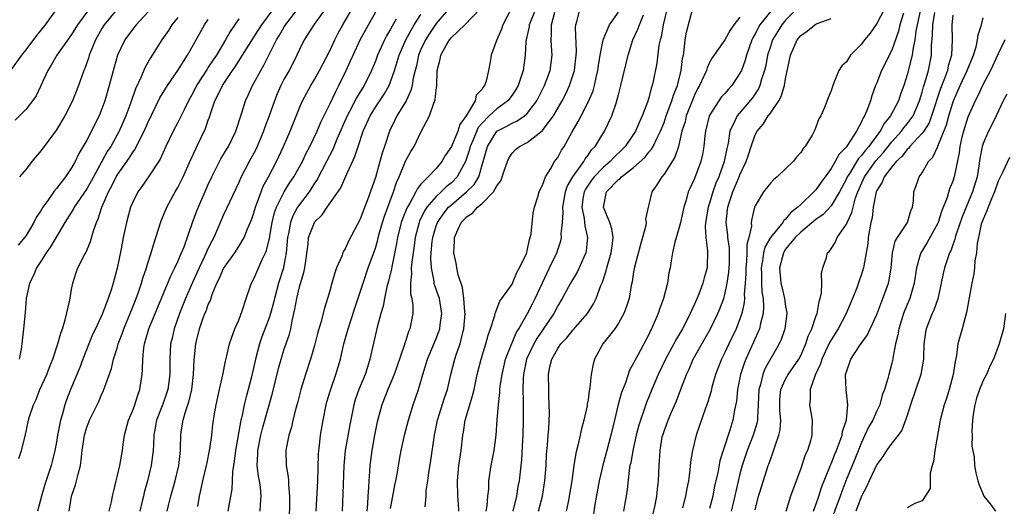
# Model space of a CAD drawing. Units: inches. Extents: x 2598000 to 2601000, y 1506000 to 1509000.
# Drawn here: x 2599512 to 2599642, y 1506868 to 1506932 of the extents above; entities that cross this region are included whole.
import ezdxf

# ---------------------------------------------------------------- set-up
doc = ezdxf.new("R2010")
doc.units = ezdxf.units.IN
doc.header["$MEASUREMENT"] = 0
doc.layers.add('LD25981506_2ft', color=254, linetype='Continuous')

msp = doc.modelspace()

# ---------------------------------------------------------------- linework, layer by layer
at = {"layer": 'LD25981506_2ft'}
for points, elevation in [([(2599511, 1506924.98), (2599512.44, 1506927), (2599513, 1506927.7), (2599514.41, 1506929.59), (2599515, 1506930.29), (2599515.3, 1506930.7), (2599515.55, 1506931), (2599517.01, 1506933)], 8302), ([(2599521.26, 1506933), (2599519.77, 1506931), (2599519, 1506929.73), (2599517.07, 1506927), (2599516.31, 1506925.69), (2599515.86, 1506925), (2599514.33, 1506921.67), (2599513.87, 1506921), (2599513, 1506919.91), (2599511.56, 1506918.44)], 8304), ([(2599530.14, 1506933.86), (2599527.48, 1506931), (2599527, 1506930.39), (2599526, 1506929), (2599525.05, 1506927), (2599524.59, 1506925.41), (2599523.96, 1506923), (2599523.37, 1506921), (2599523, 1506919.93), (2599522.63, 1506919), (2599522.08, 1506917.92), (2599521.64, 1506917), (2599521, 1506915.82), (2599519.95, 1506914.05), (2599519.46, 1506913), (2599519, 1506912.17), (2599518.21, 1506911), (2599517, 1506909.45), (2599516.78, 1506909.22), (2599515.86, 1506907.86), (2599515.23, 1506907), (2599515, 1506906.61), (2599514.34, 1506905.66), (2599514.02, 1506905), (2599513, 1506903.29), (2599512.8, 1506903), (2599511.98, 1506902.02)], 8308), ([(2599524.95, 1506933), (2599523.31, 1506931), (2599523, 1506930.5), (2599522.14, 1506929), (2599521.52, 1506927.52), (2599521.32, 1506927), (2599521.26, 1506926.74), (2599520.75, 1506925.25), (2599520.63, 1506925), (2599519.92, 1506923), (2599519.12, 1506921), (2599518.11, 1506919), (2599517, 1506917.17), (2599515, 1506914.48), (2599513.78, 1506913), (2599513, 1506912.01), (2599512.13, 1506911)], 8306), ([(2599518.66, 1506867), (2599518.98, 1506869), (2599519.52, 1506870.48), (2599519.66, 1506871), (2599519.86, 1506871.86), (2599520.17, 1506873), (2599520.27, 1506873.73), (2599520.41, 1506875), (2599520.7, 1506877), (2599521, 1506878.06), (2599521.27, 1506878.73), (2599521.36, 1506879), (2599521.7, 1506879.7), (2599522.57, 1506881.43), (2599523, 1506882.45), (2599523.18, 1506882.82), (2599523.26, 1506883), (2599523.36, 1506883.36), (2599524.24, 1506885.76), (2599524.51, 1506887), (2599525, 1506888.46), (2599525.15, 1506889), (2599525.67, 1506890.33), (2599525.89, 1506891), (2599526.72, 1506893), (2599527.51, 1506895), (2599527.81, 1506895.81), (2599528.2, 1506897), (2599528.36, 1506897.64), (2599528.85, 1506899), (2599529, 1506899.52), (2599529.49, 1506901), (2599529.82, 1506902.18), (2599530.11, 1506903), (2599530.8, 1506905.2), (2599531.55, 1506907), (2599532.65, 1506909), (2599533, 1506909.59), (2599533.7, 1506911), (2599534.71, 1506913.29), (2599535.34, 1506914.66), (2599535.51, 1506915), (2599536.63, 1506917.37), (2599537, 1506918.45), (2599537.16, 1506918.84), (2599537.29, 1506919.29), (2599537.88, 1506921), (2599538.26, 1506921.74), (2599538.85, 1506923), (2599540.18, 1506925), (2599540.52, 1506925.48), (2599541.52, 1506927), (2599542.85, 1506929.15), (2599543, 1506929.37), (2599544.03, 1506931), (2599545.53, 1506933)], 8316), ([(2599523.93, 1506867), (2599524.25, 1506868.25), (2599524.38, 1506869), (2599524.51, 1506869.49), (2599524.85, 1506871), (2599525, 1506871.54), (2599525.33, 1506873), (2599525.69, 1506875), (2599525.79, 1506875.79), (2599525.96, 1506877), (2599526.5, 1506879), (2599527, 1506880.16), (2599527.31, 1506881), (2599527.72, 1506882.28), (2599528, 1506883), (2599528.29, 1506885), (2599528.35, 1506885.65), (2599528.36, 1506887), (2599528.5, 1506888.5), (2599528.59, 1506889), (2599528.69, 1506889.31), (2599529.17, 1506891), (2599532.05, 1506897.95), (2599532.6, 1506899), (2599533, 1506899.87), (2599533.48, 1506901), (2599533.8, 1506901.8), (2599534.92, 1506905), (2599535.49, 1506906.51), (2599537, 1506909.97), (2599537.47, 1506911), (2599538.47, 1506913), (2599538.65, 1506913.35), (2599539.39, 1506914.61), (2599539.64, 1506915), (2599540.64, 1506917), (2599541.41, 1506919.41), (2599541.9, 1506921), (2599542.26, 1506921.74), (2599542.82, 1506923), (2599543, 1506923.32), (2599543.9, 1506925), (2599544.32, 1506925.68), (2599545.96, 1506929), (2599546.37, 1506929.63), (2599547, 1506930.74), (2599547.16, 1506931), (2599548.85, 1506933.15)], 8318), ([(2599552.32, 1506933), (2599550.91, 1506931), (2599549.62, 1506929), (2599549, 1506927.76), (2599548.66, 1506927), (2599548.11, 1506925.89), (2599547.64, 1506925), (2599547, 1506923.87), (2599546.55, 1506923), (2599546.07, 1506921.93), (2599545.7, 1506921), (2599545, 1506919), (2599544.46, 1506917.54), (2599544.28, 1506917), (2599543.45, 1506915), (2599543.3, 1506914.69), (2599543, 1506914.11), (2599542.39, 1506913), (2599541.34, 1506911), (2599541, 1506910.24), (2599539, 1506905.98), (2599537.71, 1506903), (2599537.46, 1506902.54), (2599537, 1506901.59), (2599536.52, 1506900.52), (2599535.79, 1506899), (2599535.55, 1506898.45), (2599534.92, 1506897.08), (2599534.01, 1506895), (2599533.22, 1506893), (2599532.51, 1506891), (2599532.23, 1506889.77), (2599532.04, 1506889), (2599531.92, 1506887), (2599531.93, 1506885), (2599531.67, 1506883), (2599531.5, 1506882.5), (2599531, 1506881.07), (2599530.19, 1506879), (2599530.02, 1506877.98), (2599529.83, 1506877), (2599529.77, 1506875.77), (2599529.75, 1506875), (2599529.48, 1506873), (2599528.99, 1506871), (2599528.56, 1506869.44), (2599528.48, 1506869), (2599528.31, 1506868.31), (2599527.97, 1506867)], 8320), ([(2599531.58, 1506867), (2599531.75, 1506867.75), (2599532.08, 1506869), (2599532.65, 1506871), (2599533.13, 1506873), (2599533.35, 1506875), (2599533.36, 1506875.36), (2599533.39, 1506877), (2599533.44, 1506877.44), (2599533.69, 1506879), (2599533.95, 1506879.95), (2599534.49, 1506881.51), (2599534.83, 1506883), (2599535.07, 1506885), (2599535.13, 1506886.87), (2599535.35, 1506889), (2599535.84, 1506891), (2599536.29, 1506892.29), (2599536.56, 1506893), (2599536.7, 1506893.3), (2599537, 1506894.18), (2599537.27, 1506894.73), (2599537.52, 1506895.52), (2599538.12, 1506897), (2599538.42, 1506897.58), (2599539, 1506898.95), (2599540.48, 1506901), (2599541, 1506901.83), (2599541.71, 1506903), (2599542.16, 1506904.16), (2599542.67, 1506905.33), (2599543, 1506906.27), (2599543.21, 1506907), (2599543.35, 1506907.35), (2599543.94, 1506909), (2599544.24, 1506909.76), (2599544.92, 1506911), (2599545.97, 1506913), (2599546.92, 1506915), (2599547.77, 1506917), (2599548.11, 1506917.89), (2599549, 1506920.09), (2599549.4, 1506921), (2599549.95, 1506922.05), (2599550.49, 1506923), (2599551, 1506923.82), (2599551.66, 1506925), (2599552.11, 1506925.89), (2599553, 1506927.58), (2599553.65, 1506929), (2599554.1, 1506929.9), (2599554.69, 1506931), (2599556.28, 1506933.72)], 8322), ([(2599535.6, 1506867.6), (2599535.84, 1506869), (2599536.07, 1506869.93), (2599536.29, 1506871), (2599536.76, 1506873), (2599536.79, 1506873.21), (2599537.21, 1506875.21), (2599537.45, 1506877), (2599537.6, 1506878.4), (2599537.83, 1506879.83), (2599538.03, 1506881), (2599538.48, 1506883), (2599538.93, 1506884.93), (2599539.27, 1506886.73), (2599539.46, 1506887.46), (2599539.79, 1506889), (2599540.08, 1506889.92), (2599540.5, 1506891), (2599541, 1506892.14), (2599541.51, 1506893.51), (2599541.97, 1506895), (2599542.52, 1506896.52), (2599542.67, 1506897), (2599543, 1506897.57), (2599544.1, 1506900.1), (2599544.54, 1506901), (2599544.68, 1506901.32), (2599545.06, 1506902.94), (2599545.4, 1506905), (2599545.71, 1506906.29), (2599545.99, 1506907), (2599547, 1506909), (2599547.75, 1506910.25), (2599548.26, 1506911), (2599549.38, 1506913), (2599549.9, 1506914.1), (2599550.38, 1506915), (2599551.34, 1506917), (2599551.83, 1506918.17), (2599553, 1506920.55), (2599553.77, 1506922.23), (2599554.18, 1506923), (2599555.15, 1506925), (2599555.74, 1506926.26), (2599556.05, 1506927), (2599557, 1506929), (2599557.69, 1506930.31), (2599559.24, 1506933)], 8324), ([(2599568.58, 1506933), (2599567, 1506931.15), (2599566.13, 1506929.87), (2599565.58, 1506929), (2599565, 1506927.75), (2599564.68, 1506927), (2599564.39, 1506925.61), (2599564.22, 1506925), (2599563.97, 1506923.97), (2599563.83, 1506923), (2599563.66, 1506922.34), (2599563.03, 1506921), (2599561.84, 1506919), (2599561.57, 1506918.43), (2599560.86, 1506917), (2599560.2, 1506915), (2599559.89, 1506914.11), (2599559.59, 1506913), (2599559, 1506910.89), (2599557.97, 1506907.97), (2599557.41, 1506906.59), (2599557, 1506905.43), (2599555.45, 1506902.55), (2599555, 1506901.51), (2599554.8, 1506901.2), (2599554.71, 1506901), (2599554.57, 1506900.57), (2599553.89, 1506899), (2599553.64, 1506898.36), (2599553.28, 1506897), (2599553, 1506896), (2599552.71, 1506895), (2599552.28, 1506893.72), (2599551.81, 1506891.81), (2599551.43, 1506890.57), (2599551, 1506888.82), (2599550.46, 1506887), (2599549.8, 1506885), (2599549.19, 1506883), (2599548.74, 1506881.26), (2599548.53, 1506880.53), (2599548.14, 1506879), (2599547.94, 1506878.06), (2599547.6, 1506877), (2599547.23, 1506875.23), (2599547.2, 1506875), (2599547.24, 1506873), (2599547.52, 1506871.52), (2599547.55, 1506871), (2599547.55, 1506870.45), (2599547.7, 1506869), (2599547.68, 1506867.68), (2599547.65, 1506866.35)], 8330), ([(2599551.18, 1506867), (2599551.43, 1506871), (2599551.52, 1506874.48), (2599551.55, 1506875), (2599551.64, 1506875.64), (2599551.79, 1506877), (2599552.13, 1506879), (2599552.53, 1506881), (2599552.62, 1506881.38), (2599553.08, 1506882.92), (2599553.81, 1506885), (2599554.41, 1506887), (2599554.86, 1506889), (2599555.33, 1506890.67), (2599555.41, 1506891), (2599556.28, 1506893.72), (2599557, 1506895.84), (2599557.37, 1506897), (2599558.06, 1506899), (2599559, 1506901.62), (2599559.3, 1506902.7), (2599559.37, 1506903), (2599559.5, 1506903.5), (2599559.93, 1506905), (2599560.19, 1506905.81), (2599561.39, 1506909), (2599561.77, 1506910.23), (2599562.12, 1506911), (2599562.95, 1506913.05), (2599563.67, 1506914.33), (2599564.1, 1506915), (2599565, 1506916.87), (2599566.14, 1506919), (2599566.69, 1506920.69), (2599566.88, 1506921.12), (2599567, 1506922.46), (2599567.07, 1506922.93), (2599567.13, 1506925), (2599567.52, 1506926.48), (2599567.6, 1506927), (2599568.35, 1506928.35), (2599568.74, 1506929), (2599569, 1506929.33), (2599570.77, 1506931), (2599572.85, 1506933.15)], 8332), ([(2599576.81, 1506933), (2599575.77, 1506931), (2599575.58, 1506930.42), (2599574.93, 1506928.93), (2599574.26, 1506927), (2599574.11, 1506926.11), (2599573.88, 1506925), (2599573.56, 1506923.56), (2599573.36, 1506923), (2599573.19, 1506922.81), (2599573, 1506922.48), (2599572.28, 1506921.72), (2599572.13, 1506921), (2599570.94, 1506919), (2599570.1, 1506917.9), (2599569.83, 1506917), (2599569, 1506914.99), (2599568.2, 1506913.8), (2599567.74, 1506913), (2599567, 1506912.1), (2599565.96, 1506911), (2599565, 1506910.01), (2599564.54, 1506909.46), (2599564.33, 1506909), (2599563.53, 1506907.53), (2599563.13, 1506906.87), (2599562.55, 1506905.45), (2599562.41, 1506905), (2599561.92, 1506903), (2599561.79, 1506902.21), (2599561.16, 1506899.17), (2599561.13, 1506898.87), (2599560.74, 1506897.26), (2599560.52, 1506896.52), (2599560.2, 1506895), (2599560.03, 1506893.97), (2599559.71, 1506893), (2599559.21, 1506891.21), (2599558.28, 1506887), (2599557.96, 1506885.96), (2599557.63, 1506885), (2599556.81, 1506883), (2599556.35, 1506881.65), (2599556.14, 1506881), (2599555.62, 1506878.38), (2599555.03, 1506875), (2599554.84, 1506873), (2599554.73, 1506869.27), (2599554.62, 1506867)], 8334), ([(2599580.08, 1506933), (2599579.25, 1506931), (2599579.23, 1506930.77), (2599578.83, 1506929), (2599578.81, 1506928.81), (2599578.73, 1506927), (2599578.46, 1506925), (2599578.21, 1506924.21), (2599577.78, 1506923), (2599577.5, 1506922.5), (2599577, 1506921.75), (2599576.45, 1506921), (2599575, 1506919.96), (2599573.98, 1506919), (2599573, 1506918.02), (2599572.53, 1506917.47), (2599571.87, 1506915.87), (2599571.48, 1506915), (2599571.4, 1506914.6), (2599571, 1506913.42), (2599570.84, 1506913), (2599570.62, 1506912.62), (2599569.76, 1506911), (2599569, 1506910.22), (2599568.33, 1506909.67), (2599567.67, 1506909), (2599567, 1506908.39), (2599565.79, 1506907), (2599565.48, 1506906.52), (2599564.82, 1506905.18), (2599564.75, 1506905), (2599564.24, 1506903), (2599564.09, 1506901.91), (2599563.78, 1506899.78), (2599563.72, 1506899), (2599563.77, 1506898.23), (2599563.63, 1506897), (2599563.62, 1506895.62), (2599563.78, 1506895), (2599563.92, 1506894.08), (2599563.92, 1506893), (2599563.55, 1506891), (2599563.37, 1506890.63), (2599563, 1506889.44), (2599562.88, 1506889.12), (2599562.8, 1506888.8), (2599561.88, 1506886.12), (2599561.47, 1506885), (2599560.62, 1506883), (2599559.85, 1506881), (2599559.25, 1506878.75), (2599558.88, 1506877), (2599558.51, 1506875), (2599558.26, 1506873), (2599558.23, 1506872.23), (2599558.13, 1506871), (2599558.1, 1506870.1), (2599558, 1506869), (2599557.95, 1506867.95), (2599557.87, 1506867)], 8336), ([(2599565.56, 1506867.56), (2599565.68, 1506869), (2599565.7, 1506869.7), (2599565.91, 1506871), (2599566.03, 1506872.03), (2599566.31, 1506873.69), (2599566.8, 1506877), (2599567.18, 1506879), (2599568.1, 1506881.9), (2599568.47, 1506883), (2599568.94, 1506885), (2599569.47, 1506887), (2599569.69, 1506887.69), (2599570.14, 1506889), (2599570.5, 1506890.5), (2599570.64, 1506891), (2599570.8, 1506893), (2599570.77, 1506893.23), (2599570.66, 1506895), (2599570.45, 1506896.45), (2599569.91, 1506898.09), (2599569.72, 1506899), (2599569.62, 1506899.62), (2599569.33, 1506901), (2599569.42, 1506902.58), (2599569.42, 1506903), (2599569.71, 1506903.71), (2599570.31, 1506905), (2599570.66, 1506905.34), (2599571, 1506905.71), (2599571.79, 1506906.21), (2599572.45, 1506907), (2599573, 1506907.46), (2599574.56, 1506909), (2599575, 1506909.8), (2599575.52, 1506910.48), (2599576.06, 1506912.06), (2599576.37, 1506913), (2599576.55, 1506913.45), (2599577, 1506914.12), (2599577.43, 1506914.57), (2599577.98, 1506915), (2599579, 1506915.51), (2599580.96, 1506917.04), (2599582.44, 1506919), (2599583.59, 1506921), (2599584.07, 1506921.93), (2599584.57, 1506923), (2599585, 1506924.32), (2599585.2, 1506925), (2599585.44, 1506927), (2599585.48, 1506927.48), (2599585.35, 1506930.65), (2599585.4, 1506931), (2599585.57, 1506931.57), (2599585.93, 1506933)], 8340), ([(2599597.35, 1506933), (2599596.9, 1506931), (2599596.61, 1506929.39), (2599596.48, 1506929), (2599596.33, 1506928.33), (2599596.03, 1506925.97), (2599595.58, 1506923.58), (2599595.45, 1506923), (2599595.32, 1506922.68), (2599595, 1506921.37), (2599594.83, 1506920.83), (2599594.12, 1506919), (2599593.75, 1506918.25), (2599593.24, 1506917), (2599593, 1506916.62), (2599591.89, 1506915), (2599591.45, 1506914.55), (2599590.42, 1506913.58), (2599589.91, 1506913), (2599589, 1506912.23), (2599587.81, 1506911), (2599587.46, 1506910.54), (2599587, 1506909.89), (2599586.65, 1506909.35), (2599586.48, 1506909), (2599586.37, 1506908.37), (2599586.17, 1506907), (2599586.49, 1506905.51), (2599586.56, 1506904.56), (2599586.94, 1506903), (2599586.75, 1506901.25), (2599586.69, 1506901), (2599586.42, 1506900.42), (2599585.82, 1506899), (2599585.55, 1506898.45), (2599584.68, 1506897), (2599583.6, 1506895), (2599583, 1506894), (2599582.49, 1506893), (2599580.26, 1506889.74), (2599579.84, 1506889), (2599578.9, 1506887), (2599578.49, 1506885), (2599578.45, 1506884.45), (2599578.41, 1506883), (2599578.46, 1506881.54), (2599578.44, 1506880.44), (2599578.46, 1506879), (2599578.4, 1506877), (2599578.35, 1506876.35), (2599578.23, 1506873.77), (2599577.91, 1506871), (2599577.77, 1506870.23), (2599577.57, 1506869), (2599577.09, 1506867)], 8346), ([(2599580.48, 1506867), (2599581, 1506869), (2599581.31, 1506871), (2599581.47, 1506873), (2599581.54, 1506874.46), (2599581.67, 1506875.67), (2599581.75, 1506877), (2599581.83, 1506877.83), (2599581.9, 1506879.9), (2599581.89, 1506881), (2599581.83, 1506882.17), (2599581.81, 1506883), (2599581.8, 1506885), (2599581.98, 1506885.98), (2599582.22, 1506887), (2599583, 1506888.41), (2599583.39, 1506889), (2599584.2, 1506889.8), (2599585, 1506890.81), (2599585.1, 1506890.9), (2599586.91, 1506893), (2599587.73, 1506894.27), (2599588.07, 1506895), (2599588.69, 1506896.69), (2599588.88, 1506897.12), (2599589.39, 1506898.61), (2599589.47, 1506899), (2599589.64, 1506899.64), (2599590.05, 1506901), (2599590.23, 1506902.23), (2599590.32, 1506903), (2599590.14, 1506904.14), (2599589.87, 1506905), (2599589.03, 1506907), (2599589.44, 1506909), (2599591, 1506910.63), (2599591.22, 1506910.78), (2599591.4, 1506911), (2599593, 1506912.23), (2599594.46, 1506913.54), (2599595, 1506914.23), (2599595.37, 1506914.63), (2599595.56, 1506915), (2599596.03, 1506916.03), (2599596.53, 1506917), (2599597, 1506918.15), (2599597.3, 1506919), (2599598.04, 1506921), (2599598.25, 1506921.75), (2599598.75, 1506923), (2599599.26, 1506925), (2599599.44, 1506926.56), (2599599.54, 1506927), (2599599.67, 1506927.67), (2599599.8, 1506929), (2599599.96, 1506930.04), (2599600.74, 1506933)], 8348), ([(2599614.39, 1506933), (2599613, 1506931.6), (2599612.49, 1506931), (2599611.92, 1506930.08), (2599611.28, 1506929), (2599611, 1506928.15), (2599610.64, 1506927), (2599610.38, 1506925.62), (2599610.22, 1506925), (2599609.84, 1506923.84), (2599609.63, 1506923), (2599609.43, 1506922.57), (2599608.63, 1506921.37), (2599606.61, 1506919), (2599606.34, 1506918.34), (2599605.68, 1506917), (2599605.43, 1506915.43), (2599605.26, 1506914.74), (2599604.92, 1506913), (2599604.21, 1506911), (2599603.84, 1506910.16), (2599603.44, 1506909), (2599603, 1506907.53), (2599602.82, 1506907), (2599602.47, 1506905), (2599602.42, 1506904.42), (2599602.49, 1506903), (2599602.74, 1506901.26), (2599602.67, 1506899), (2599602.29, 1506897.71), (2599602.11, 1506897), (2599601.56, 1506895.56), (2599601, 1506894.22), (2599600.6, 1506893.4), (2599600.44, 1506893), (2599599.9, 1506891.9), (2599599.44, 1506891), (2599598.53, 1506889.47), (2599598.3, 1506889), (2599597.2, 1506887), (2599596.23, 1506885), (2599595.39, 1506883), (2599594.7, 1506881.3), (2599594.4, 1506880.4), (2599593.89, 1506879), (2599593.67, 1506878.33), (2599593.32, 1506877), (2599592.87, 1506875), (2599592.62, 1506873.38), (2599592.51, 1506873), (2599592.39, 1506872.39), (2599592.13, 1506869.87), (2599592, 1506869), (2599591.8, 1506867.8), (2599591.67, 1506867)], 8354), ([(2599625.97, 1506933), (2599625, 1506931.15), (2599624.12, 1506929.88), (2599623.4, 1506929), (2599623, 1506928.46), (2599621.57, 1506927), (2599621, 1506926.14), (2599620.41, 1506925.59), (2599620.01, 1506925), (2599619.37, 1506923.37), (2599619.21, 1506923), (2599619, 1506922.3), (2599618.62, 1506921.38), (2599618.13, 1506920.13), (2599617.63, 1506919), (2599617.38, 1506918.62), (2599617, 1506917.55), (2599616.84, 1506917.16), (2599616.48, 1506916.48), (2599615.58, 1506915), (2599615.3, 1506914.7), (2599615, 1506914.21), (2599614.44, 1506913.56), (2599614, 1506913), (2599613, 1506912.03), (2599611.9, 1506911), (2599611.41, 1506910.59), (2599611, 1506910.15), (2599610.11, 1506909), (2599609, 1506907.18), (2599608.93, 1506907), (2599608.54, 1506905.46), (2599608.49, 1506905), (2599608.52, 1506904.52), (2599608.17, 1506903), (2599607.9, 1506902.1), (2599607.91, 1506901), (2599607.85, 1506899.85), (2599607.75, 1506899), (2599607.76, 1506898.24), (2599607.69, 1506897), (2599607.56, 1506895.56), (2599607.59, 1506895), (2599607.55, 1506894.45), (2599607.24, 1506893), (2599607, 1506892.31), (2599606.48, 1506891), (2599605.51, 1506889), (2599605, 1506887.87), (2599604.56, 1506887), (2599603.78, 1506885), (2599603.31, 1506883.31), (2599603.19, 1506882.81), (2599602.73, 1506881.27), (2599602.42, 1506880.42), (2599601.24, 1506877), (2599600.75, 1506875), (2599600.5, 1506873.5), (2599600.39, 1506872.39), (2599600.2, 1506871), (2599600, 1506870), (2599599.83, 1506869), (2599599.45, 1506867.45)], 8358), ([(2599630.75, 1506933), (2599630.31, 1506931), (2599630.15, 1506930.15), (2599630.02, 1506929), (2599629.76, 1506927.76), (2599629.68, 1506927), (2599629, 1506924.42), (2599628.55, 1506923), (2599628.14, 1506921.86), (2599627.87, 1506921), (2599626.82, 1506919), (2599625.99, 1506918.01), (2599625.45, 1506917), (2599625, 1506916.42), (2599623.96, 1506915), (2599623.51, 1506914.49), (2599623, 1506913.81), (2599622.61, 1506913.39), (2599621.36, 1506911.36), (2599621.12, 1506911), (2599621, 1506910.72), (2599620.1, 1506909), (2599619, 1506907.18), (2599617.96, 1506906.04), (2599617, 1506905.38), (2599615, 1506903.73), (2599614.26, 1506903), (2599613, 1506901.46), (2599612.71, 1506901), (2599612.2, 1506899), (2599612.39, 1506897), (2599612.5, 1506896.5), (2599612.86, 1506895), (2599613, 1506893.95), (2599613.15, 1506893.15), (2599613.16, 1506893), (2599612.9, 1506891), (2599612.43, 1506889.57), (2599612.17, 1506889), (2599610.28, 1506885.72), (2599609.99, 1506885), (2599609.68, 1506883.68), (2599609.47, 1506883), (2599609.4, 1506881), (2599609.31, 1506879.31), (2599609.32, 1506879), (2599609.27, 1506878.73), (2599608.75, 1506877), (2599607.96, 1506875), (2599607.3, 1506873), (2599607, 1506871.9), (2599606.08, 1506868.08), (2599605.83, 1506867)], 8362), ([(2599512.06, 1506873.94), (2599512.41, 1506875), (2599512.88, 1506876.88), (2599513.33, 1506879), (2599513.47, 1506879.47), (2599513.97, 1506881), (2599514.33, 1506881.68), (2599514.84, 1506883), (2599515.73, 1506885), (2599516.07, 1506885.93), (2599516.51, 1506887), (2599517.18, 1506889), (2599517.57, 1506890.43), (2599517.79, 1506891), (2599518.17, 1506892.17), (2599518.77, 1506894.77), (2599519, 1506896.15), (2599519.16, 1506897), (2599519.6, 1506898.4), (2599519.84, 1506899), (2599520.72, 1506900.72), (2599520.93, 1506901.07), (2599521.51, 1506902.49), (2599521.88, 1506903.88), (2599522.28, 1506905), (2599522.52, 1506905.48), (2599523, 1506907), (2599523.86, 1506909), (2599524.27, 1506909.73), (2599524.87, 1506911), (2599525, 1506911.22), (2599526.57, 1506913.43), (2599527, 1506914.13), (2599527.37, 1506914.63), (2599528.08, 1506916.08), (2599528.56, 1506917), (2599529, 1506918.03), (2599530.63, 1506921.37), (2599531.62, 1506923), (2599532.98, 1506925), (2599534.25, 1506927), (2599535, 1506928.31), (2599536.51, 1506931), (2599537, 1506931.71)], 8312), ([(2599533, 1506931.94), (2599532.21, 1506931), (2599531.74, 1506930.26), (2599530.86, 1506929), (2599529.62, 1506927), (2599529.37, 1506926.63), (2599528.65, 1506925.35), (2599528.16, 1506924.16), (2599527.41, 1506922.59), (2599526.79, 1506920.79), (2599526.13, 1506919), (2599525.28, 1506917), (2599524.16, 1506915), (2599523.69, 1506914.31), (2599522.98, 1506913.02), (2599521.58, 1506910.42), (2599521, 1506909.4), (2599519.34, 1506907), (2599519.23, 1506906.77), (2599518.1, 1506905), (2599516.21, 1506901.79), (2599515.65, 1506901), (2599515, 1506899.96), (2599514.37, 1506899), (2599514, 1506898), (2599513.44, 1506897), (2599513, 1506895), (2599512.87, 1506893.13), (2599512.66, 1506891), (2599512.44, 1506889), (2599512.34, 1506888.34), (2599512.09, 1506887)], 8310), ([(2599541, 1506931.79), (2599539.87, 1506930.13), (2599539.27, 1506929), (2599538.07, 1506927), (2599537.63, 1506926.37), (2599537, 1506925.41), (2599536.83, 1506925.17), (2599536.27, 1506924.27), (2599535.45, 1506923), (2599535, 1506922.08), (2599534.4, 1506921), (2599533.8, 1506919.8), (2599533.42, 1506919), (2599533, 1506918.16), (2599532.39, 1506917), (2599531.42, 1506915), (2599530.67, 1506913.33), (2599529.13, 1506911), (2599528.26, 1506909.74), (2599527.7, 1506909), (2599527, 1506907.57), (2599526.77, 1506907), (2599526.24, 1506905), (2599525.81, 1506903), (2599525.53, 1506901.53), (2599525, 1506898.97), (2599524.47, 1506897), (2599524.24, 1506896.24), (2599523.82, 1506895), (2599523.58, 1506894.42), (2599523.07, 1506893), (2599522.14, 1506891), (2599521.77, 1506890.23), (2599521.26, 1506889), (2599520.48, 1506887), (2599520.08, 1506885.92), (2599518.86, 1506883), (2599518.33, 1506881.67), (2599518.11, 1506881), (2599517.82, 1506879.82), (2599517.56, 1506879), (2599517.16, 1506877), (2599517, 1506876.07), (2599516.78, 1506875), (2599516.46, 1506873.54), (2599516.3, 1506873), (2599515.49, 1506870.51), (2599515.03, 1506869), (2599514.51, 1506867)], 8314), ([(2599561.75, 1506931.75), (2599561.19, 1506930.81), (2599561, 1506930.43), (2599560.47, 1506929.53), (2599560.21, 1506929), (2599559.29, 1506927), (2599559, 1506926.23), (2599558.48, 1506925), (2599557.5, 1506923), (2599556.54, 1506921.46), (2599555.6, 1506919.6), (2599555.28, 1506919), (2599553.93, 1506915.93), (2599553.39, 1506914.61), (2599552.58, 1506913), (2599551.35, 1506910.65), (2599551, 1506910.15), (2599550.26, 1506909), (2599549, 1506907.36), (2599548.76, 1506907), (2599548.13, 1506905.87), (2599547.8, 1506905), (2599547.54, 1506903.54), (2599547.42, 1506903), (2599547.26, 1506901), (2599547, 1506899.58), (2599546.88, 1506899), (2599546.24, 1506897), (2599545.7, 1506895), (2599545.57, 1506894.43), (2599545.19, 1506893), (2599545, 1506892.43), (2599544.05, 1506889.95), (2599543.73, 1506889), (2599543.2, 1506887), (2599542.67, 1506884.67), (2599542.24, 1506883), (2599541.97, 1506882.03), (2599541.72, 1506881), (2599541.41, 1506879.41), (2599541.3, 1506879), (2599540.57, 1506875), (2599540.41, 1506873.59), (2599540.3, 1506873), (2599540.17, 1506872.17), (2599540.14, 1506871), (2599540.09, 1506869.91), (2599539.58, 1506867)], 8326), ([(2599543.84, 1506867), (2599543.87, 1506867.87), (2599543.97, 1506869), (2599543.85, 1506870.15), (2599543.72, 1506871), (2599543.6, 1506871.6), (2599543.44, 1506873), (2599543.5, 1506874.5), (2599543.5, 1506875), (2599543.91, 1506877), (2599544.13, 1506877.87), (2599545.47, 1506882.53), (2599546.24, 1506885.76), (2599546.58, 1506887), (2599547, 1506888.32), (2599547.69, 1506890.31), (2599547.85, 1506891), (2599548.03, 1506892.03), (2599548.41, 1506893.59), (2599548.64, 1506895), (2599549, 1506896.51), (2599549.59, 1506898.41), (2599549.7, 1506899), (2599550.15, 1506902.15), (2599550.21, 1506903), (2599550.97, 1506905), (2599551, 1506905.04), (2599552.01, 1506905.99), (2599552.66, 1506907), (2599554.44, 1506909.56), (2599555.1, 1506911.1), (2599556.31, 1506913.69), (2599556.71, 1506915), (2599557.39, 1506917), (2599558.29, 1506919), (2599559, 1506920.14), (2599560.15, 1506921.85), (2599560.8, 1506923), (2599561, 1506923.5), (2599561.51, 1506925), (2599561.88, 1506926.12), (2599562.12, 1506927), (2599563, 1506929), (2599563.69, 1506930.31), (2599564.11, 1506931), (2599565, 1506932.36)], 8328), ([(2599561, 1506867.35), (2599561.29, 1506869), (2599561.57, 1506870.43), (2599561.71, 1506871), (2599561.87, 1506871.87), (2599562.18, 1506873.82), (2599562.41, 1506875), (2599562.85, 1506877), (2599563.37, 1506879), (2599563.99, 1506881), (2599564.25, 1506881.75), (2599564.66, 1506883), (2599565.23, 1506885), (2599565.85, 1506887), (2599567, 1506889.71), (2599567.36, 1506890.64), (2599567.47, 1506891), (2599567.53, 1506891.53), (2599567.73, 1506893), (2599567.42, 1506895), (2599567.32, 1506895.32), (2599566.8, 1506896.8), (2599566.75, 1506897), (2599566.73, 1506897.27), (2599566.37, 1506899), (2599566.3, 1506900.3), (2599566.35, 1506901), (2599566.49, 1506902.49), (2599566.56, 1506903), (2599567, 1506904.53), (2599567.16, 1506905), (2599567.91, 1506906.09), (2599568.64, 1506907), (2599569, 1506907.33), (2599571.01, 1506909), (2599572, 1506910), (2599572.6, 1506911), (2599573.2, 1506913), (2599573.75, 1506915), (2599574.99, 1506917), (2599576.32, 1506917.68), (2599577, 1506918.07), (2599577.66, 1506918.34), (2599578.61, 1506919), (2599579, 1506919.34), (2599580.25, 1506921), (2599581.28, 1506923), (2599582.02, 1506925), (2599582.28, 1506927), (2599582.17, 1506928.17), (2599582.12, 1506929), (2599582.2, 1506929.8), (2599582.17, 1506931), (2599582.64, 1506932.64)], 8338), ([(2599569.98, 1506867), (2599569.95, 1506867.95), (2599569.86, 1506869), (2599569.79, 1506871), (2599569.97, 1506873), (2599570.28, 1506875), (2599570.49, 1506877), (2599570.58, 1506877.42), (2599570.82, 1506879), (2599571.8, 1506882.2), (2599571.99, 1506883), (2599572.4, 1506885), (2599572.91, 1506887), (2599573.55, 1506889), (2599573.84, 1506890.16), (2599574.17, 1506891), (2599574.73, 1506892.73), (2599574.78, 1506893), (2599575.36, 1506894.64), (2599575.66, 1506895), (2599577, 1506896.87), (2599577.07, 1506897), (2599577.6, 1506898.4), (2599577.99, 1506899), (2599578.89, 1506900.89), (2599578.92, 1506901), (2599578.92, 1506901.08), (2599579, 1506901.24), (2599579.27, 1506902.73), (2599579.38, 1506903), (2599579.49, 1506903.49), (2599579.79, 1506906.21), (2599579.95, 1506907), (2599580.38, 1506908.38), (2599580.55, 1506909), (2599580.68, 1506909.32), (2599581, 1506909.88), (2599581.39, 1506911), (2599582.08, 1506912.08), (2599582.59, 1506913), (2599583, 1506913.54), (2599583.51, 1506914.49), (2599583.85, 1506915), (2599584.92, 1506916.92), (2599585.71, 1506918.29), (2599586.07, 1506919), (2599587.12, 1506921), (2599587.67, 1506922.33), (2599587.85, 1506923), (2599588.05, 1506924.05), (2599588.27, 1506925), (2599588.35, 1506925.65), (2599588.57, 1506927), (2599588.98, 1506929.02), (2599589.8, 1506931), (2599591, 1506932.68)], 8342), ([(2599573.6, 1506867), (2599573.72, 1506867.72), (2599573.82, 1506869), (2599573.92, 1506869.92), (2599573.95, 1506871), (2599574.26, 1506873), (2599574.64, 1506875), (2599574.89, 1506877), (2599575.03, 1506879.03), (2599575.2, 1506881), (2599575.4, 1506882.6), (2599575.4, 1506883), (2599575.44, 1506883.44), (2599575.67, 1506885), (2599576.14, 1506887), (2599576.95, 1506889.05), (2599577, 1506889.14), (2599577.55, 1506890.46), (2599577.89, 1506891), (2599579.02, 1506893), (2599579.7, 1506894.3), (2599580.05, 1506895), (2599581.62, 1506898.38), (2599581.93, 1506899), (2599582.88, 1506901), (2599583.42, 1506902.58), (2599583.51, 1506903), (2599583.47, 1506903.47), (2599583.62, 1506905), (2599583.72, 1506906.28), (2599583.66, 1506907), (2599584.03, 1506909), (2599584.26, 1506909.74), (2599585, 1506911.01), (2599586.42, 1506913), (2599586.62, 1506913.38), (2599587, 1506913.85), (2599587.47, 1506914.53), (2599587.92, 1506915), (2599589.15, 1506917), (2599590.12, 1506919), (2599590.68, 1506920.68), (2599590.85, 1506921.15), (2599591, 1506921.77), (2599591.33, 1506923), (2599592.27, 1506927), (2599592.91, 1506929), (2599593.57, 1506930.43), (2599593.76, 1506931), (2599594.29, 1506932.29)], 8344), ([(2599607, 1506931.99), (2599606.19, 1506931), (2599605.7, 1506930.3), (2599605, 1506929.03), (2599603.35, 1506926.65), (2599603, 1506926.03), (2599602.67, 1506925.33), (2599602.58, 1506925), (2599602.26, 1506924.26), (2599601.66, 1506923), (2599601.42, 1506922.58), (2599601, 1506921.74), (2599599.93, 1506919), (2599599.77, 1506918.23), (2599599.36, 1506917), (2599598.9, 1506915), (2599598.43, 1506913.57), (2599597, 1506911.35), (2599596.7, 1506911), (2599596.07, 1506909.93), (2599595.39, 1506909), (2599595, 1506907.36), (2599594.89, 1506907), (2599594.58, 1506905.42), (2599594.64, 1506905), (2599594.61, 1506904.61), (2599594.17, 1506903), (2599593.89, 1506902.11), (2599593.11, 1506899.11), (2599593, 1506898.48), (2599592.81, 1506897.19), (2599592.69, 1506896.69), (2599592.39, 1506895), (2599592.06, 1506893.94), (2599591.71, 1506893), (2599591, 1506891.74), (2599590.51, 1506891), (2599588.92, 1506889), (2599587.84, 1506887), (2599587.66, 1506886.34), (2599587.42, 1506885), (2599587.25, 1506883.25), (2599587.16, 1506882.84), (2599587, 1506881.64), (2599586.9, 1506881.1), (2599586.88, 1506880.88), (2599586.46, 1506879), (2599586.15, 1506877.85), (2599585.97, 1506877), (2599585.65, 1506875.66), (2599585.38, 1506874.62), (2599585.11, 1506873), (2599584.84, 1506871), (2599584.53, 1506869), (2599584.4, 1506868.4), (2599584.12, 1506867)], 8350), ([(2599611, 1506932.74), (2599609.6, 1506931), (2599609, 1506929.82), (2599608.7, 1506929.3), (2599608.57, 1506929), (2599607.85, 1506927), (2599607.66, 1506926.34), (2599607.18, 1506925), (2599607, 1506924.62), (2599605.92, 1506923), (2599605.47, 1506922.53), (2599605, 1506921.97), (2599604.53, 1506921.47), (2599604.2, 1506921), (2599602.96, 1506919), (2599602.45, 1506917), (2599602.37, 1506916.37), (2599602.24, 1506915), (2599602.05, 1506913.95), (2599601.85, 1506913), (2599601, 1506910.76), (2599600.44, 1506909.56), (2599600.19, 1506909), (2599599.91, 1506907.91), (2599599.62, 1506907), (2599599.17, 1506905), (2599599, 1506904.34), (2599598.4, 1506902.4), (2599598.11, 1506901), (2599597.93, 1506899.93), (2599597.81, 1506899), (2599597.65, 1506898.35), (2599597.45, 1506897), (2599596.91, 1506895), (2599596.4, 1506893.6), (2599596.22, 1506893), (2599595.36, 1506891), (2599595.23, 1506890.77), (2599595, 1506890.26), (2599593.54, 1506887.54), (2599593.15, 1506886.85), (2599593, 1506886.5), (2599592.46, 1506885.54), (2599591.91, 1506883.91), (2599591.4, 1506882.6), (2599590.98, 1506881.02), (2599590.48, 1506879), (2599590, 1506877), (2599589.48, 1506875), (2599588.93, 1506873.07), (2599588.44, 1506871), (2599587.89, 1506867.89), (2599587.65, 1506866.35)], 8352), ([(2599595.51, 1506866.49), (2599595.81, 1506867.81), (2599596.04, 1506869), (2599596.12, 1506869.88), (2599596.28, 1506871), (2599596.36, 1506873), (2599596.4, 1506873.6), (2599596.47, 1506875), (2599596.77, 1506876.77), (2599596.82, 1506877), (2599597, 1506877.55), (2599597.55, 1506879), (2599597.95, 1506879.95), (2599598.59, 1506881.41), (2599599.29, 1506883.29), (2599599.94, 1506885), (2599600.29, 1506885.71), (2599600.85, 1506887), (2599603.12, 1506891), (2599604.09, 1506893), (2599604.36, 1506893.64), (2599604.86, 1506895), (2599605, 1506895.51), (2599605.32, 1506897), (2599605.53, 1506898.47), (2599605.57, 1506899), (2599605.6, 1506899.6), (2599605.61, 1506901.61), (2599605.39, 1506903), (2599605.38, 1506903.38), (2599605.16, 1506905), (2599605.36, 1506906.64), (2599605.39, 1506907), (2599605.56, 1506907.56), (2599606.05, 1506909), (2599606.9, 1506911), (2599607, 1506911.27), (2599607.83, 1506913), (2599608.11, 1506913.89), (2599608.47, 1506915), (2599609, 1506916.51), (2599609.25, 1506917), (2599610.06, 1506917.94), (2599610.7, 1506919), (2599611, 1506919.38), (2599612.13, 1506921), (2599612.44, 1506921.56), (2599612.85, 1506923), (2599613, 1506923.89), (2599613.64, 1506927), (2599614.53, 1506929), (2599615, 1506929.6), (2599615.86, 1506930.14), (2599616.87, 1506931), (2599617, 1506931.09), (2599617.16, 1506931.16), (2599619, 1506931.81)], 8356), ([(2599628.54, 1506932.54), (2599628.06, 1506931), (2599627.86, 1506930.14), (2599627, 1506927.65), (2599625.63, 1506925), (2599625, 1506923.36), (2599624.85, 1506923), (2599624.34, 1506921.66), (2599624.18, 1506921), (2599623.71, 1506919.71), (2599623.4, 1506919), (2599623.23, 1506918.77), (2599623, 1506918.23), (2599622.34, 1506917), (2599621.16, 1506915.16), (2599621, 1506914.94), (2599620.04, 1506913.96), (2599619.55, 1506913), (2599619, 1506912.07), (2599618.23, 1506911), (2599617.7, 1506910.3), (2599617, 1506909.28), (2599616.85, 1506909.15), (2599616.74, 1506909), (2599615, 1506907.37), (2599614.63, 1506907), (2599613.7, 1506906.3), (2599613, 1506905.43), (2599612.75, 1506905.25), (2599612.63, 1506905), (2599611.03, 1506903), (2599610.27, 1506901.73), (2599610.1, 1506901), (2599609.96, 1506899.96), (2599609.77, 1506899), (2599609.82, 1506898.18), (2599609.83, 1506897), (2599609.88, 1506895.88), (2599610.03, 1506895), (2599610.1, 1506893.9), (2599610.04, 1506893), (2599609.69, 1506891.69), (2599609.57, 1506891), (2599607.77, 1506887), (2599607.55, 1506886.45), (2599607.08, 1506885), (2599606.67, 1506883), (2599606.53, 1506881.47), (2599606.28, 1506880.28), (2599606.06, 1506879), (2599605.65, 1506877.65), (2599604.77, 1506875), (2599604.35, 1506873.65), (2599604.07, 1506872.07), (2599603.66, 1506870.34), (2599603.42, 1506869), (2599603, 1506867.36)], 8360), ([(2599609, 1506867.17), (2599609.45, 1506869), (2599609.65, 1506869.65), (2599610.72, 1506873), (2599610.8, 1506873.2), (2599611, 1506873.82), (2599611.34, 1506874.66), (2599611.62, 1506875.62), (2599612.13, 1506877), (2599612.29, 1506877.71), (2599612.36, 1506879), (2599612.25, 1506880.25), (2599612.23, 1506881), (2599612.26, 1506881.74), (2599612.36, 1506883), (2599613, 1506884.37), (2599613.35, 1506885), (2599614.73, 1506887), (2599615, 1506887.5), (2599615.68, 1506889), (2599615.99, 1506890.01), (2599616.46, 1506891), (2599617, 1506892.62), (2599617.14, 1506893), (2599617.41, 1506894.59), (2599617.56, 1506895), (2599617.72, 1506895.72), (2599617.76, 1506897), (2599617.72, 1506898.28), (2599617.9, 1506899), (2599618.39, 1506900.39), (2599618.54, 1506901), (2599618.77, 1506901.23), (2599619, 1506901.54), (2599619.56, 1506902.44), (2599619.81, 1506903), (2599621, 1506904.77), (2599621.09, 1506905), (2599621.72, 1506906.28), (2599621.88, 1506907), (2599622.22, 1506908.22), (2599622.51, 1506909), (2599623.39, 1506911), (2599624.9, 1506913.1), (2599625.84, 1506914.16), (2599627, 1506915.62), (2599628.25, 1506917), (2599628.56, 1506917.44), (2599629, 1506917.95), (2599629.78, 1506919), (2599630.65, 1506921), (2599631, 1506922.14), (2599631.18, 1506922.82), (2599631.35, 1506923.35), (2599631.8, 1506925), (2599632.2, 1506927), (2599632.21, 1506928.21), (2599632.36, 1506929.64), (2599632.37, 1506931), (2599632.63, 1506932.63)], 8364), ([(2599635, 1506932.25), (2599634.88, 1506931), (2599634.94, 1506929), (2599634.84, 1506927), (2599634.42, 1506925.58), (2599634.3, 1506925), (2599633.91, 1506923.91), (2599633.39, 1506922.61), (2599632.23, 1506919), (2599631.9, 1506918.1), (2599631.19, 1506917), (2599631, 1506916.73), (2599629.38, 1506915), (2599629.23, 1506914.77), (2599629, 1506914.6), (2599628.31, 1506913.69), (2599627.57, 1506913), (2599627, 1506912.33), (2599625.98, 1506911), (2599625.71, 1506910.29), (2599625, 1506909.19), (2599624.92, 1506909), (2599624.55, 1506907), (2599624.4, 1506905.6), (2599624.24, 1506905), (2599624.03, 1506904.03), (2599623.88, 1506903), (2599623.81, 1506902.19), (2599623.62, 1506901), (2599623.29, 1506899.29), (2599623.26, 1506899), (2599623, 1506898.17), (2599622.68, 1506897.32), (2599622.37, 1506896.37), (2599621.83, 1506895), (2599620.99, 1506893), (2599619.94, 1506891), (2599619, 1506889.54), (2599618.8, 1506889.2), (2599617.79, 1506887), (2599617.62, 1506886.38), (2599616.9, 1506884.9), (2599616.24, 1506883), (2599616.24, 1506881.76), (2599616.14, 1506881), (2599616.5, 1506879), (2599616.46, 1506877.54), (2599616.47, 1506877), (2599616.28, 1506876.28), (2599615.88, 1506875), (2599615.6, 1506874.4), (2599615, 1506872.6), (2599613.65, 1506869), (2599613.05, 1506866.95)], 8366), ([(2599616.68, 1506867), (2599617, 1506867.85), (2599617.39, 1506869), (2599617.76, 1506870.24), (2599618.84, 1506872.84), (2599618.92, 1506873.08), (2599619, 1506873.23), (2599619.49, 1506874.51), (2599619.71, 1506875), (2599620.16, 1506876.16), (2599620.45, 1506877), (2599620.51, 1506877.49), (2599621.03, 1506879.03), (2599621.2, 1506881), (2599620.99, 1506883), (2599620.9, 1506884.9), (2599620.9, 1506885), (2599621, 1506885.35), (2599621.59, 1506887), (2599622.75, 1506888.75), (2599623.78, 1506890.22), (2599624.12, 1506891), (2599625, 1506892.9), (2599625.82, 1506895), (2599626.53, 1506897), (2599626.62, 1506897.38), (2599626.89, 1506899), (2599627.09, 1506901), (2599627.45, 1506902.55), (2599627.73, 1506903), (2599629.06, 1506905), (2599629.47, 1506906.53), (2599629.71, 1506907), (2599629.85, 1506907.85), (2599629.88, 1506909), (2599630.35, 1506910.35), (2599630.61, 1506911), (2599631, 1506911.52), (2599631.82, 1506913), (2599632.4, 1506913.6), (2599633.03, 1506914.97), (2599633.05, 1506915.05), (2599634.18, 1506917.82), (2599634.49, 1506919), (2599635, 1506920.72), (2599635.1, 1506921), (2599635.98, 1506923), (2599636.92, 1506925), (2599637.74, 1506927), (2599638.08, 1506928.08), (2599638.28, 1506929), (2599638.34, 1506929.66), (2599638.79, 1506931), (2599639, 1506931.9)], 8368), ([(2599641.88, 1506929), (2599641, 1506927.19), (2599639.96, 1506925), (2599638.91, 1506923), (2599638.33, 1506921.67), (2599637.97, 1506921), (2599637, 1506918.85), (2599636.41, 1506917), (2599636.21, 1506916.21), (2599635.93, 1506915), (2599635.84, 1506914.16), (2599635.22, 1506911.22), (2599635.19, 1506911), (2599635, 1506910.42), (2599634.59, 1506909.41), (2599634.26, 1506908.26), (2599633.55, 1506906.45), (2599633.09, 1506905), (2599633, 1506904.8), (2599631.66, 1506902.34), (2599630.8, 1506901), (2599630.74, 1506900.74), (2599630.23, 1506899), (2599629.94, 1506897), (2599629.47, 1506895.47), (2599629.35, 1506895), (2599629, 1506894.19), (2599628.52, 1506893), (2599627.89, 1506891), (2599627.78, 1506890.22), (2599627.48, 1506889), (2599627.13, 1506887.13), (2599627.12, 1506887), (2599627, 1506886.48), (2599626.59, 1506885), (2599626.46, 1506884.46), (2599626.01, 1506883), (2599625.73, 1506882.27), (2599625.39, 1506881), (2599625, 1506880.21), (2599624.47, 1506879), (2599623.94, 1506878.06), (2599623.45, 1506877), (2599623, 1506876.06), (2599622.14, 1506873.86), (2599620.95, 1506871), (2599620.39, 1506869.61), (2599620.19, 1506869), (2599618.8, 1506865.2)], 8370), ([(2599642.12, 1506921.88), (2599641.66, 1506921), (2599640.74, 1506919), (2599640.17, 1506917.82), (2599639.71, 1506917), (2599639, 1506915.37), (2599638.88, 1506915), (2599638.59, 1506913.41), (2599638.46, 1506912.46), (2599638.21, 1506911), (2599637.61, 1506909), (2599636.26, 1506905.74), (2599635.45, 1506903.45), (2599635.32, 1506903), (2599635.27, 1506902.73), (2599635, 1506902.03), (2599634.74, 1506901.26), (2599634.58, 1506901), (2599634.35, 1506900.35), (2599633.91, 1506899), (2599633.74, 1506898.26), (2599633.5, 1506897), (2599633.05, 1506894.95), (2599632.53, 1506893.47), (2599632.31, 1506893), (2599631.52, 1506891), (2599631.44, 1506890.56), (2599631.2, 1506889), (2599631.15, 1506887), (2599630.82, 1506885), (2599629.43, 1506881), (2599629, 1506879.6), (2599628.32, 1506877.68), (2599627.81, 1506877), (2599627, 1506875.97), (2599626.3, 1506875), (2599625.79, 1506874.21), (2599625, 1506873.13), (2599624.02, 1506871), (2599623.71, 1506870.29), (2599623, 1506868.97), (2599622.26, 1506867)], 8372), ([(2599642.46, 1506913.54), (2599641.58, 1506911.58), (2599641, 1506910.41), (2599640.51, 1506909), (2599640.12, 1506908.12), (2599639.66, 1506907), (2599639.5, 1506906.5), (2599639, 1506905.43), (2599638.84, 1506905), (2599638.77, 1506904.77), (2599638.38, 1506903), (2599638.24, 1506902.24), (2599638.12, 1506901), (2599637.93, 1506899.93), (2599637.86, 1506899), (2599637.79, 1506898.21), (2599637.52, 1506897), (2599636.84, 1506893.16), (2599636.68, 1506892.68), (2599636.24, 1506891), (2599635.68, 1506889), (2599635.49, 1506887.49), (2599635.31, 1506886.69), (2599635.08, 1506885), (2599634.54, 1506883), (2599634.18, 1506881.82), (2599633.88, 1506881), (2599633.36, 1506879), (2599632.63, 1506875), (2599632.46, 1506873.54), (2599632.28, 1506873), (2599632.02, 1506872.02), (2599632.02, 1506869.98), (2599631, 1506868.36), (2599630, 1506868), (2599629, 1506867.45)], 8374), ([(2599641.97, 1506893), (2599641.68, 1506891), (2599641.14, 1506889), (2599640.39, 1506887), (2599639.91, 1506886.09), (2599639.45, 1506885), (2599639, 1506884.19), (2599638.52, 1506883), (2599638.13, 1506881.87), (2599637.91, 1506881), (2599637.72, 1506879.72), (2599637.63, 1506879), (2599637.53, 1506877.53), (2599637.57, 1506877), (2599637.54, 1506875.54), (2599637.83, 1506874.17), (2599637.88, 1506873), (2599638.04, 1506872.04), (2599638.3, 1506871), (2599638.49, 1506870.49), (2599639, 1506869.2), (2599639.09, 1506869), (2599639.95, 1506867.95), (2599640.63, 1506867)], 8376)]:
    msp.add_lwpolyline(points, dxfattribs=dict(at, elevation=elevation))

doc.saveas('drawing.dxf')
